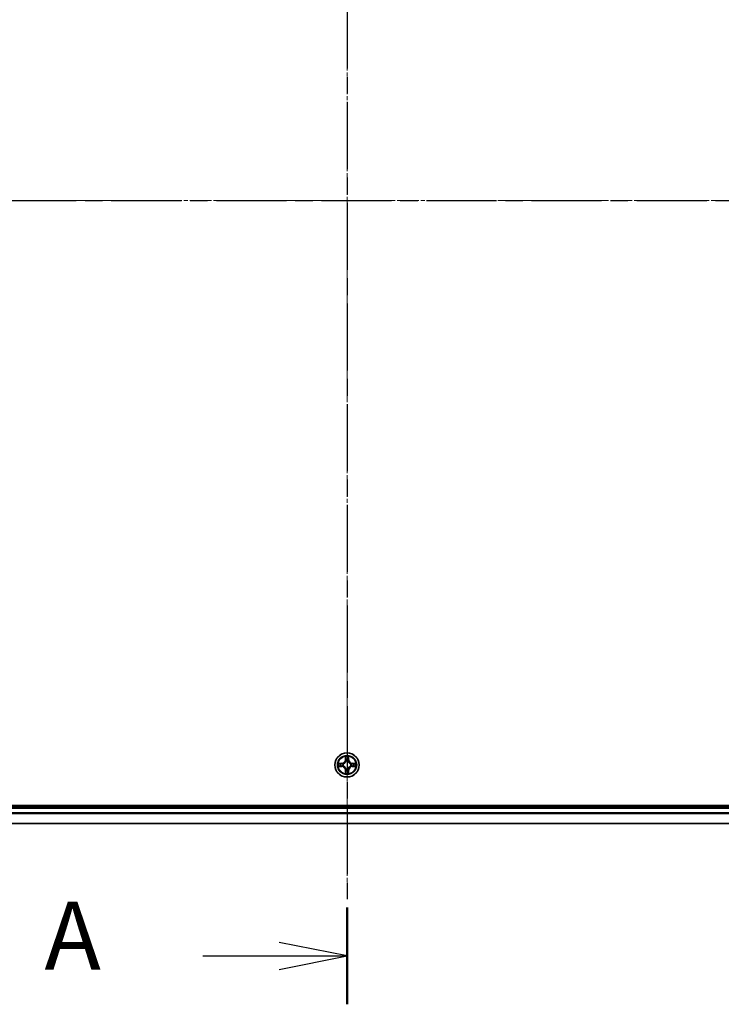
# Model space of a CAD drawing. Units: millimetres. Extents: x 0 to 8326, y 0 to 1826.
# Drawn here: x 1278 to 1445, y 891 to 1126 of the extents above; entities that cross this region are included whole.
import ezdxf

# ---------------------------------------------------------------- set-up
doc = ezdxf.new("R2010")
doc.units = ezdxf.units.MM
doc.header["$LTSCALE"] = 0.666667
doc.linetypes.add('CHAIN', pattern=[0.3543, 0.2362, -0.0295, 0.0591, -0.0295])
doc.layers.add('Centerline (ISO)', color=7, linetype='Continuous', lineweight=18, true_color=0x80ffff)
for name, color, linetype, lineweight in [('Section Line (ISO)', 7, 'CHAIN', 25), ('Visible (ISO)', 7, 'Continuous', 35), ('Visible Narrow (ISO)', 7, 'Continuous', 25)]:
    doc.layers.add(name, color=color, linetype=linetype, lineweight=lineweight)
doc.styles.add('Note Text (TK)', font='MS PGothic.ttf')

# ---------------------------------------------------------------- blocks, each defined once
blk = doc.blocks.new('2dTransSection48')
at = {"layer": 'Section Line (ISO)', "linetype": 'CHAIN', "ltscale": 15.688682}
blk.add_line((181.466, 204.146), (181.466, 145.003), dxfattribs=at)
at = {"layer": 'Section Line (ISO)', "linetype": 'Continuous', "lineweight": 50}
blk.add_line((181.466, 148.561), (181.466, 145.003), dxfattribs=at)
at = {"layer": 'Section Line (ISO)', "linetype": 'Continuous'}
for p, q in [((181.466, 146.782), (178.966, 147.282)), ((176.159, 146.782), (178.966, 146.782)), ((178.966, 146.782), (181.466, 146.782)), ((178.966, 146.282), (181.466, 146.782))]:
    blk.add_line(p, q, dxfattribs=at)
at = {"layer": 'Section Line (ISO)', "insert": (170.338, 145.496), "char_height": 2.5, "attachment_point": 7, "style": 'Note Text (TK)'}
blk.add_mtext('A', dxfattribs=at)
blk = doc.blocks.new('2dTransSection49')
at = {"layer": 'Section Line (ISO)', "linetype": 'CHAIN', "ltscale": 16.360582}
blk.add_line((141.882, 174.58), (221.034, 174.58), dxfattribs=at)

msp = doc.modelspace()

# ---------------------------------------------------------------- linework, layer by layer
at = {"layer": 'Centerline (ISO)', "linetype": 'CHAIN', "ltscale": 23.990969}
for p, q in [((1355.94508, 1248.01704), (1355.94508, 917.51704)), ((1125.69508, 1082.76704), (1586.19508, 1082.76704))]:
    msp.add_line(p, q, dxfattribs=at)
at = {"layer": 'Visible (ISO)'}
for p, q in [((1550.94508, 938.06704), (1160.94508, 938.06704)), ((1165.94508, 937.76704), (1545.94508, 937.76704)), ((1165.94508, 933.76704), (1545.94508, 933.76704))]:
    msp.add_line(p, q, dxfattribs=at)
msp.add_circle((1355.94508, 947.76704), 2.9, dxfattribs=at)
for start, end in [(169.1867335, 169.1872833), (190.8127167, 190.8132665), (167.0616044, 167.0634047), (192.9365953, 192.9383956), (102.9365953, 102.9383956), (100.8127167, 100.8132665), (79.1867335, 79.1872833), (77.0616044, 77.0634047), (12.9365953, 12.9383956), (347.0616044, 347.0634047), (10.8127167, 10.8132665), (349.1867335, 349.1872833), (257.0616044, 257.0634047), (259.1867335, 259.1872833), (280.8127167, 280.8132665), (282.9365953, 282.9383956)]:
    msp.add_arc((1355.94508, 947.76704), 1.2295, start, end, dxfattribs=at)
for points, knots in [([(1355.64454, 949.52575), (1355.6425, 949.60712), (1355.59652, 949.69831), (1355.5555, 949.7879), (1355.55507, 949.78883), (1355.55463, 949.78977)], [0, 0, 0, 0, 0.03205597372, 0.03205597372, 0.03239430317, 0.03239430317, 0.03239430317, 0.03239430317]), ([(1355.55463, 949.78977), (1355.55485, 949.78874), (1355.55507, 949.78771), (1355.55724, 949.77729), (1355.55922, 949.76788), (1355.5612, 949.75846)], [-0.032394303167, -0.032394303167, -0.032394303167, -0.032394303167, -0.032055973721, -0.032055973721, -0.028972758337, -0.028972758337, -0.028972758337, -0.028972758337]), ([(1356.33553, 949.78977), (1356.33509, 949.78883), (1356.33466, 949.7879), (1356.33392, 949.78629), (1356.33362, 949.78562), (1356.33331, 949.78496)], [-0.0003383294466, -0.0003383294466, -0.0003383294466, -0.0003383294466, 0, 0, 0.0002415179139, 0.0002415179139, 0.0002415179139, 0.0002415179139]), ([(1356.33444, 949.78457), (1356.33458, 949.78527), (1356.33473, 949.78598), (1356.33509, 949.78771), (1356.33531, 949.78874), (1356.33553, 949.78977)], [-0.0002305990761, -0.0002305990761, -0.0002305990761, -0.0002305990761, 0, 0, 0.0003383294466, 0.0003383294466, 0.0003383294466, 0.0003383294466]), ([(1353.92755, 948.1564), (1353.92685, 948.15655), (1353.92615, 948.15669), (1353.92441, 948.15705), (1353.92339, 948.15727), (1353.92236, 948.15749)], [-0.0002305990761, -0.0002305990761, -0.0002305990761, -0.0002305990761, 0, 0, 0.0003383294466, 0.0003383294466, 0.0003383294466, 0.0003383294466]), ([(1353.92236, 948.15749), (1353.92329, 948.15706), (1353.92423, 948.15662), (1353.92583, 948.15589), (1353.9265, 948.15558), (1353.92717, 948.15527)], [-0.0003383294466, -0.0003383294466, -0.0003383294466, -0.0003383294466, 0, 0, 0.000241517914, 0.000241517914, 0.000241517914, 0.000241517914]), ([(1354.18637, 947.4665), (1354.10501, 947.46447), (1354.01381, 947.41848), (1353.92423, 947.37746), (1353.92329, 947.37703), (1353.92236, 947.3766)], [0, 0, 0, 0, 0.03205597372, 0.03205597372, 0.03239430317, 0.03239430317, 0.03239430317, 0.03239430317]), ([(1353.92236, 947.3766), (1353.92339, 947.37681), (1353.92441, 947.37703), (1353.93483, 947.3792), (1353.94424, 947.38118), (1353.95366, 947.38316)], [-0.032394303167, -0.032394303167, -0.032394303167, -0.032394303167, -0.032055973721, -0.032055973721, -0.028972758337, -0.028972758337, -0.028972758337, -0.028972758337]), ([(1357.70379, 948.06758), (1357.78515, 948.06962), (1357.87635, 948.1156), (1357.96593, 948.15662), (1357.96687, 948.15706), (1357.9678, 948.15749)], [0, 0, 0, 0, 0.03205597372, 0.03205597372, 0.03239430317, 0.03239430317, 0.03239430317, 0.03239430317]), ([(1357.9678, 948.15749), (1357.96677, 948.15727), (1357.96575, 948.15705), (1357.95533, 948.15488), (1357.94592, 948.1529), (1357.9365, 948.15092)], [-0.032394303167, -0.032394303167, -0.032394303167, -0.032394303167, -0.032055973721, -0.032055973721, -0.028972758337, -0.028972758337, -0.028972758337, -0.028972758337]), ([(1357.96261, 947.37769), (1357.96331, 947.37754), (1357.96401, 947.37739), (1357.96575, 947.37703), (1357.96677, 947.37681), (1357.9678, 947.3766)], [-0.0002305990761, -0.0002305990761, -0.0002305990761, -0.0002305990761, 0, 0, 0.0003383294466, 0.0003383294466, 0.0003383294466, 0.0003383294466]), ([(1357.9678, 947.3766), (1357.96687, 947.37703), (1357.96593, 947.37746), (1357.96433, 947.3782), (1357.96366, 947.3785), (1357.96299, 947.37881)], [-0.0003383294466, -0.0003383294466, -0.0003383294466, -0.0003383294466, 0, 0, 0.000241517914, 0.000241517914, 0.000241517914, 0.000241517914]), ([(1355.55572, 945.74951), (1355.55558, 945.74881), (1355.55543, 945.74811), (1355.55507, 945.74638), (1355.55485, 945.74535), (1355.55463, 945.74432)], [-0.0002305990761, -0.0002305990761, -0.0002305990761, -0.0002305990761, 0, 0, 0.0003383294466, 0.0003383294466, 0.0003383294466, 0.0003383294466]), ([(1355.55463, 945.74432), (1355.55507, 945.74525), (1355.5555, 945.74619), (1355.55624, 945.74779), (1355.55654, 945.74846), (1355.55685, 945.74913)], [-0.0003383294466, -0.0003383294466, -0.0003383294466, -0.0003383294466, 0, 0, 0.0002415179139, 0.0002415179139, 0.0002415179139, 0.0002415179139]), ([(1356.24562, 946.00833), (1356.24766, 945.92697), (1356.29364, 945.83577), (1356.33466, 945.74619), (1356.33509, 945.74525), (1356.33553, 945.74432)], [0, 0, 0, 0, 0.03205597372, 0.03205597372, 0.03239430317, 0.03239430317, 0.03239430317, 0.03239430317]), ([(1356.33553, 945.74432), (1356.33531, 945.74535), (1356.33509, 945.74638), (1356.33292, 945.75679), (1356.33094, 945.7662), (1356.32896, 945.77563)], [-0.032394303167, -0.032394303167, -0.032394303167, -0.032394303167, -0.032055973721, -0.032055973721, -0.028972758337, -0.028972758337, -0.028972758337, -0.028972758337])]:
    msp.add_open_spline(points, degree=3, knots=knots, dxfattribs=at)
for points in [[(1355.5612, 949.75846), (1355.57981, 949.66989), (1355.59847, 949.58007), (1355.59938, 949.49943)], [(1353.95366, 947.38316), (1354.04223, 947.40177), (1354.13205, 947.42044), (1354.21269, 947.42135)], [(1357.9365, 948.15092), (1357.84793, 948.13231), (1357.75811, 948.11365), (1357.67747, 948.11274)], [(1356.32896, 945.77563), (1356.31035, 945.86419), (1356.29169, 945.95401), (1356.29078, 946.03466)]]:
    msp.add_open_spline(points, degree=3, dxfattribs=at)
at = {"layer": 'Visible Narrow (ISO)'}
for p, q in [((1355.55463, 949.78977), (1355.54103, 949.01024)), ((1355.59083, 949.00937), (1355.59938, 949.49943)), ((1355.61482, 949.31), (1355.66346, 949.0081)), ((1356.2267, 949.0081), (1356.27534, 949.31)), ((1356.29078, 949.49943), (1356.29933, 949.00937)), ((1356.34913, 949.01024), (1356.33553, 949.78977)), ((1354.70188, 948.1711), (1353.92236, 948.15749)), ((1353.92236, 947.3766), (1354.70188, 947.36299)), ((1354.21269, 948.11274), (1354.70275, 948.12129)), ((1354.70275, 947.41279), (1354.21269, 947.42135)), ((1354.70402, 948.04866), (1354.40212, 948.0973)), ((1354.40212, 947.43679), (1354.70402, 947.48542)), ((1354.70275, 948.12129), (1354.70188, 948.1711)), ((1354.70275, 947.41279), (1354.70188, 947.36299)), ((1354.70275, 948.12129), (1354.70402, 948.04866)), ((1354.70275, 947.41279), (1354.70402, 947.48542)), ((1355.00817, 948.01357), (1355.02879, 948.00815)), ((1355.02879, 947.52594), (1355.00817, 947.52052)), ((1355.59083, 949.00937), (1355.54103, 949.01024)), ((1355.59083, 949.00937), (1355.66346, 949.0081)), ((1355.70398, 948.68334), (1355.69855, 948.70395)), ((1355.69855, 946.83013), (1355.70398, 946.85075)), ((1356.19161, 948.70395), (1356.18618, 948.68334)), ((1356.18618, 946.85075), (1356.19161, 946.83013)), ((1356.29933, 949.00937), (1356.2267, 949.0081)), ((1356.29933, 949.00937), (1356.34913, 949.01024)), ((1356.86137, 948.00815), (1356.88199, 948.01357)), ((1356.88199, 947.52052), (1356.86137, 947.52594)), ((1357.18741, 948.12129), (1357.18614, 948.04866)), ((1357.48804, 948.0973), (1357.18614, 948.04866)), ((1357.18614, 947.48542), (1357.48804, 947.43679)), ((1357.18741, 947.41279), (1357.18614, 947.48542)), ((1357.18741, 948.12129), (1357.18828, 948.1711)), ((1357.18741, 948.12129), (1357.67747, 948.11274)), ((1357.67747, 947.42135), (1357.18741, 947.41279)), ((1357.18741, 947.41279), (1357.18828, 947.36299)), ((1357.9678, 948.15749), (1357.18828, 948.1711)), ((1357.18828, 947.36299), (1357.9678, 947.3766)), ((1355.59083, 946.52471), (1355.54103, 946.52384)), ((1355.54103, 946.52384), (1355.55463, 945.74432)), ((1355.59083, 946.52471), (1355.66346, 946.52598)), ((1355.59938, 946.03466), (1355.59083, 946.52471)), ((1355.66346, 946.52598), (1355.61482, 946.22408)), ((1356.27534, 946.22408), (1356.2267, 946.52598)), ((1356.29933, 946.52471), (1356.2267, 946.52598)), ((1356.29933, 946.52471), (1356.29078, 946.03466)), ((1356.29933, 946.52471), (1356.34913, 946.52384)), ((1356.33553, 945.74432), (1356.34913, 946.52384)), ((1165.94508, 937.46704), (1545.94508, 937.46704)), ((1165.94508, 936.40755), (1545.94508, 936.40755)), ((1165.94508, 936.17709), (1545.94508, 936.17709)), ((1165.94508, 933.83658), (1545.94508, 933.83658))]:
    msp.add_line(p, q, dxfattribs=at)
for radius in [2.86769, 2.30915, 2.14146]:
    msp.add_circle((1355.94508, 947.76704), radius, dxfattribs=at)
for centre, radius, start, end in [((1355.94508, 947.76704), 2.06006, 79.0745817, 100.9254183), ((1355.94508, 947.76704), 1.61218, 79.6924792, 100.3075208), ((1355.94508, 947.76704), 2.06006, 169.0745817, 190.9254183), ((1355.94508, 947.76704), 1.61218, 169.6924792, 190.3075208), ((1354.68697, 949.02515), 0.85418, 271, 359), ((1354.68697, 946.50894), 0.85418, 1, 89), ((1354.68697, 949.02515), 0.90399, 271, 359), ((1354.68697, 946.50894), 0.90399, 1, 89), ((1355.94508, 947.76704), 0.9688, 165.2580441, 194.7419559), ((1355.94508, 947.76704), 0.94748, 165.2580441, 194.7419559), ((1355.94508, 947.76704), 0.9688, 75.2580441, 104.7419559), ((1355.94508, 947.76704), 0.9688, 255.2580441, 284.7419559), ((1355.94508, 947.76704), 0.94748, 75.2580441, 104.7419559), ((1355.94508, 947.76704), 0.94748, 255.2580441, 284.7419559), ((1357.20319, 949.02515), 0.90399, 181, 269), ((1357.20319, 946.50894), 0.90399, 91, 179), ((1357.20319, 949.02515), 0.85418, 181, 269), ((1357.20319, 946.50894), 0.85418, 91, 179), ((1355.94508, 947.76704), 0.94748, 345.2580441, 14.7419559), ((1355.94508, 947.76704), 0.9688, 345.2580441, 14.7419559), ((1355.94508, 947.76704), 1.61218, 349.6924792, 10.3075208), ((1355.94508, 947.76704), 2.06006, 349.0745817, 10.9254183), ((1355.94508, 947.76704), 2.06006, 259.0745817, 280.9254183), ((1355.94508, 947.76704), 1.61218, 259.6924792, 280.3075208)]:
    msp.add_arc(centre, radius, start, end, dxfattribs=at)
for centre, major_axis, ratio, start_param, end_param in [((1355.64919, 949.49856), (-0.04996, -0.002), 0.548506655, 4.783578405, 6.178760573), ((1355.63425, 949.69992), (0.00194, 0.4402), 0.086733588, 2.044054937, 2.659310813), ((1355.66463, 949.30913), (-0.04936, -0.00795), 0.895740182, 4.730442692, 6.085865813), ((1356.22553, 949.30913), (0.04936, -0.00795), 0.895740182, 0.197319494, 1.552742616), ((1356.24097, 949.49856), (0.04996, -0.002), 0.548506655, 0.104424734, 1.499606902), ((1356.25591, 949.69992), (0.00194, -0.4402), 0.086733588, 0.48228184, 1.097537717), ((1354.21356, 948.06294), (0.002, 0.04996), 0.548506655, 0.104424734, 1.499606902), ((1354.21356, 947.47115), (0.002, -0.04996), 0.548506655, 4.783578405, 6.178760573), ((1354.01221, 948.07787), (0.4402, 0.00194), 0.086733588, 0.48228184, 1.097537717), ((1354.01221, 947.45622), (0.4402, -0.00194), 0.086733588, 5.18564759, 5.800903467), ((1354.40299, 948.0475), (0.00795, 0.04936), 0.895740182, 0.197319494, 1.552742616), ((1354.40299, 947.48659), (0.00795, -0.04936), 0.895740182, 4.730442692, 6.085865813), ((1354.70489, 947.99886), (0.00795, 0.04936), 0.895720538, 0.197301699, 1.54834765), ((1354.70489, 947.53523), (0.00795, -0.04936), 0.895720538, 4.734837657, 6.085883608), ((1355.05149, 948.00217), (-0.00905, 0.04917), 0.876846413, 0.18229136, 1.179902188), ((1355.05149, 947.53191), (-0.00905, -0.04917), 0.876846415, 5.103283132, 6.100893958), ((1355.05149, 948.00217), (-0.01491, 0.04772), 0.410701227, 0.095735791, 1.318687473), ((1355.05149, 947.53191), (-0.01491, -0.04772), 0.410701226, 4.964497834, 6.187449516), ((1355.70995, 948.66064), (-0.04917, 0.00905), 0.876846415, 5.103283132, 6.100893958), ((1355.70995, 948.66064), (-0.04772, 0.01491), 0.410701226, 4.964497834, 6.187449516), ((1355.70995, 946.87345), (-0.04917, -0.00905), 0.876846413, 0.18229136, 1.179902188), ((1355.70995, 946.87345), (-0.04772, -0.01491), 0.410701227, 0.095735791, 1.318687473), ((1355.71326, 949.00723), (-0.04936, -0.00795), 0.895720538, 4.734837657, 6.085883608), ((1356.1769, 949.00723), (0.04936, -0.00795), 0.895720538, 0.197301699, 1.54834765), ((1356.18021, 948.66064), (0.04772, 0.01491), 0.410701227, 0.095735791, 1.318687473), ((1356.18021, 946.87345), (0.04772, -0.01491), 0.410701226, 4.964497834, 6.187449516), ((1356.18021, 948.66064), (0.04917, 0.00905), 0.876846413, 0.18229136, 1.179902188), ((1356.18021, 946.87345), (0.04917, -0.00905), 0.876846415, 5.103283132, 6.100893958), ((1356.83867, 948.00217), (0.00905, 0.04917), 0.876846415, 5.103283132, 6.100893958), ((1356.83867, 948.00217), (0.01491, 0.04772), 0.410701226, 4.964497834, 6.187449516), ((1356.83867, 947.53191), (0.01491, -0.04772), 0.410701227, 0.095735791, 1.318687473), ((1356.83867, 947.53191), (0.00905, -0.04917), 0.876846413, 0.18229136, 1.179902188), ((1357.18527, 947.99886), (-0.00795, 0.04936), 0.895720538, 4.734837657, 6.085883608), ((1357.18527, 947.53523), (-0.00795, -0.04936), 0.895720538, 0.197301699, 1.54834765), ((1357.87795, 948.07787), (0.4402, -0.00194), 0.086733588, 2.044054937, 2.659310813), ((1357.48717, 948.0475), (-0.00795, 0.04936), 0.895740182, 4.730442692, 6.085865813), ((1357.48717, 947.48659), (-0.00795, -0.04936), 0.895740182, 0.197319494, 1.552742616), ((1357.87795, 947.45622), (0.4402, 0.00194), 0.086733588, 3.623874494, 4.239130371), ((1357.6766, 948.06294), (-0.002, 0.04996), 0.548506655, 4.783578405, 6.178760573), ((1357.6766, 947.47115), (-0.002, -0.04996), 0.548506655, 0.104424734, 1.499606902), ((1355.63425, 945.83417), (0.00194, -0.4402), 0.086733588, 3.623874494, 4.239130371), ((1355.64919, 946.03553), (-0.04996, 0.002), 0.548506655, 0.104424734, 1.499606902), ((1355.66463, 946.22495), (-0.04936, 0.00795), 0.895740182, 0.197319494, 1.552742616), ((1355.71326, 946.52685), (-0.04936, 0.00795), 0.895720538, 0.197301699, 1.54834765), ((1356.1769, 946.52685), (0.04936, 0.00795), 0.895720538, 4.734837657, 6.085883608), ((1356.22553, 946.22495), (0.04936, 0.00795), 0.895740182, 4.730442692, 6.085865813), ((1356.24097, 946.03553), (0.04996, 0.002), 0.548506655, 4.783578405, 6.178760573), ((1356.25591, 945.83417), (0.00194, 0.4402), 0.086733588, 5.18564759, 5.800903467)]:
    msp.add_ellipse(centre, major_axis=major_axis, ratio=ratio, start_param=start_param, end_param=end_param, dxfattribs=at)
for points in [[(1355.65661, 949.3532), (1355.6505, 949.39177), (1355.64638, 949.45219), (1355.64454, 949.52575)], [(1355.70504, 949.05126), (1355.68891, 949.15192), (1355.67277, 949.25256), (1355.65661, 949.3532)], [(1356.23355, 949.3532), (1356.21739, 949.25256), (1356.20125, 949.15192), (1356.18513, 949.05126)], [(1356.24562, 949.52575), (1356.24378, 949.45219), (1356.23966, 949.39177), (1356.23355, 949.3532)], [(1356.33331, 949.78496), (1356.29295, 949.69694), (1356.24764, 949.6065), (1356.24562, 949.52575)], [(1356.29078, 949.49943), (1356.29178, 949.58801), (1356.3142, 949.68767), (1356.33444, 949.78457)], [(1353.92717, 948.15527), (1354.01519, 948.11491), (1354.10562, 948.0696), (1354.18637, 948.06758)], [(1354.21269, 948.11274), (1354.12411, 948.11374), (1354.02445, 948.13616), (1353.92755, 948.1564)], [(1354.18637, 948.06758), (1354.25994, 948.06574), (1354.32036, 948.06162), (1354.35892, 948.05551)], [(1354.35892, 947.47857), (1354.32036, 947.47246), (1354.25994, 947.46834), (1354.18637, 947.4665)], [(1354.35892, 948.05551), (1354.45956, 948.03936), (1354.56021, 948.02321), (1354.66086, 948.00709)], [(1354.66086, 947.527), (1354.56021, 947.51087), (1354.45956, 947.49473), (1354.35892, 947.47857)], [(1354.66086, 948.00709), (1354.77276, 947.98916), (1354.88703, 947.98894), (1355.00817, 948.01357)], [(1355.00817, 947.52052), (1354.88703, 947.54514), (1354.77276, 947.54492), (1354.66086, 947.527)], [(1355.03477, 948.04909), (1354.91949, 948.02877), (1354.81049, 948.03054), (1354.70402, 948.04866)], [(1354.70402, 947.48542), (1354.81049, 947.50354), (1354.91949, 947.50531), (1355.03477, 947.48499)], [(1355.66346, 949.0081), (1355.68158, 948.90163), (1355.68335, 948.79263), (1355.66303, 948.67735)], [(1355.66303, 946.85673), (1355.68335, 946.74146), (1355.68158, 946.63245), (1355.66346, 946.52598)], [(1355.69855, 948.70395), (1355.72318, 948.82509), (1355.72296, 948.93936), (1355.70504, 949.05126)], [(1355.70504, 946.48282), (1355.72296, 946.59473), (1355.72318, 946.70899), (1355.69855, 946.83013)], [(1356.18513, 949.05126), (1356.1672, 948.93936), (1356.16698, 948.82509), (1356.19161, 948.70395)], [(1356.19161, 946.83013), (1356.16698, 946.70899), (1356.1672, 946.59473), (1356.18513, 946.48282)], [(1356.22713, 948.67735), (1356.20681, 948.79263), (1356.20858, 948.90163), (1356.2267, 949.0081)], [(1356.2267, 946.52598), (1356.20858, 946.63245), (1356.20681, 946.74146), (1356.22713, 946.85673)], [(1357.18614, 948.04866), (1357.07967, 948.03054), (1356.97067, 948.02877), (1356.85539, 948.04909)], [(1356.85539, 947.48499), (1356.97067, 947.50531), (1357.07967, 947.50354), (1357.18614, 947.48542)], [(1356.88199, 948.01357), (1357.00313, 947.98894), (1357.1174, 947.98916), (1357.2293, 948.00709)], [(1357.2293, 947.527), (1357.1174, 947.54492), (1357.00313, 947.54514), (1356.88199, 947.52052)], [(1357.2293, 948.00709), (1357.32995, 948.02321), (1357.4306, 948.03936), (1357.53124, 948.05551)], [(1357.53124, 947.47857), (1357.4306, 947.49473), (1357.32995, 947.51087), (1357.2293, 947.527)], [(1357.53124, 948.05551), (1357.5698, 948.06162), (1357.63022, 948.06574), (1357.70379, 948.06758)], [(1357.70379, 947.4665), (1357.63022, 947.46834), (1357.5698, 947.47246), (1357.53124, 947.47857)], [(1357.67747, 947.42135), (1357.76605, 947.42035), (1357.86571, 947.39792), (1357.96261, 947.37769)], [(1357.96299, 947.37881), (1357.87498, 947.41917), (1357.78454, 947.46448), (1357.70379, 947.4665)], [(1355.59938, 946.03466), (1355.59838, 945.94607), (1355.57596, 945.84642), (1355.55572, 945.74951)], [(1355.55685, 945.74913), (1355.59721, 945.83715), (1355.64252, 945.92758), (1355.64454, 946.00833)], [(1355.64454, 946.00833), (1355.64638, 946.0819), (1355.6505, 946.14232), (1355.65661, 946.18089)], [(1355.65661, 946.18089), (1355.67277, 946.28152), (1355.68891, 946.38217), (1355.70504, 946.48282)], [(1356.18513, 946.48282), (1356.20125, 946.38217), (1356.21739, 946.28152), (1356.23355, 946.18089)], [(1356.23355, 946.18089), (1356.23966, 946.14232), (1356.24378, 946.0819), (1356.24562, 946.00833)]]:
    msp.add_open_spline(points, degree=3, dxfattribs=at)
for points, knots in [([(1355.02879, 948.00815), (1355.11282, 948.03545), (1355.27857, 948.11246), (1355.48986, 948.29594), (1355.62983, 948.49603), (1355.6835, 948.62031), (1355.70398, 948.68334)], [-0.1748660129, -0.1748660129, -0.1748660129, -0.1748660129, -0.1459953088, -0.1171246048, -0.0954715768, -0.0738185488, -0.0738185488, -0.0738185488, -0.0738185488]), ([(1355.70398, 946.85075), (1355.67667, 946.93478), (1355.59966, 947.10053), (1355.41618, 947.31182), (1355.21609, 947.4518), (1355.09181, 947.50546), (1355.02879, 947.52594)], [-0.1748660129, -0.1748660129, -0.1748660129, -0.1748660129, -0.1459953088, -0.1171246048, -0.0954715768, -0.0738185488, -0.0738185488, -0.0738185488, -0.0738185488]), ([(1355.66303, 948.67735), (1355.64442, 948.6174), (1355.59553, 948.4993), (1355.46834, 948.31146), (1355.27232, 948.14385), (1355.11471, 948.07391), (1355.03477, 948.04909)], [0.0738185488, 0.0738185488, 0.0738185488, 0.0738185488, 0.0954715768, 0.1171246048, 0.1459953088, 0.1748660129, 0.1748660129, 0.1748660129, 0.1748660129]), ([(1355.03477, 947.48499), (1355.09472, 947.46638), (1355.21283, 947.41749), (1355.40067, 947.2903), (1355.56827, 947.09429), (1355.63822, 946.93667), (1355.66303, 946.85673)], [0.0738185488, 0.0738185488, 0.0738185488, 0.0738185488, 0.0954715768, 0.1171246048, 0.1459953088, 0.1748660129, 0.1748660129, 0.1748660129, 0.1748660129]), ([(1356.18618, 948.68334), (1356.21349, 948.59931), (1356.2905, 948.43355), (1356.47398, 948.22226), (1356.67407, 948.08229), (1356.79835, 948.02863), (1356.86137, 948.00815)], [-0.1748660129, -0.1748660129, -0.1748660129, -0.1748660129, -0.1459953088, -0.1171246048, -0.0954715768, -0.0738185488, -0.0738185488, -0.0738185488, -0.0738185488]), ([(1356.86137, 947.52594), (1356.77735, 947.49863), (1356.61159, 947.42162), (1356.4003, 947.23815), (1356.26033, 947.03806), (1356.20666, 946.91377), (1356.18618, 946.85075)], [-0.1748660129, -0.1748660129, -0.1748660129, -0.1748660129, -0.1459953088, -0.1171246048, -0.0954715768, -0.0738185488, -0.0738185488, -0.0738185488, -0.0738185488]), ([(1356.85539, 948.04909), (1356.79544, 948.0677), (1356.67733, 948.11659), (1356.48949, 948.24378), (1356.32189, 948.4398), (1356.25194, 948.59741), (1356.22713, 948.67735)], [0.0738185488, 0.0738185488, 0.0738185488, 0.0738185488, 0.0954715768, 0.1171246048, 0.1459953088, 0.1748660129, 0.1748660129, 0.1748660129, 0.1748660129]), ([(1356.22713, 946.85673), (1356.24574, 946.91669), (1356.29463, 947.03479), (1356.42182, 947.22263), (1356.61784, 947.39023), (1356.77545, 947.46018), (1356.85539, 947.48499)], [0.0738185488, 0.0738185488, 0.0738185488, 0.0738185488, 0.0954715768, 0.1171246048, 0.1459953088, 0.1748660129, 0.1748660129, 0.1748660129, 0.1748660129])]:
    msp.add_open_spline(points, degree=3, knots=knots, dxfattribs=at)

# ---------------------------------------------------------------- block references
at = {"layer": 'Section Line (ISO)', "xscale": 6.5, "yscale": 6.5, "zscale": 6.5}
for name in ['2dTransSection48', '2dTransSection49']:
    msp.add_blockref(name, (176.41667, -52), dxfattribs=at)

doc.saveas('drawing.dxf')
